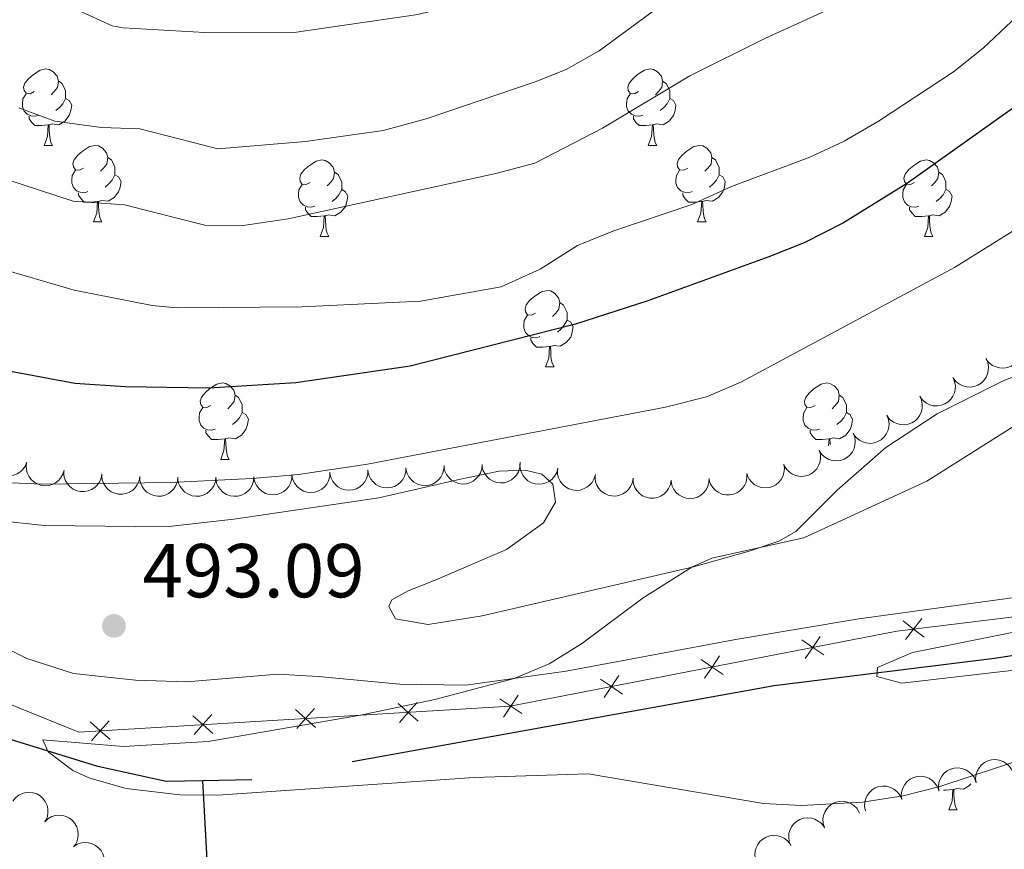
# Model space of a CAD drawing. Units: metres. Extents: x 624233 to 628741, y 701594 to 704644.
# Drawn here: x 625706 to 625835, y 703398 to 703506 of the extents above; entities that cross this region are included whole.
import ezdxf

# ---------------------------------------------------------------- set-up
doc = ezdxf.new("R2010")
doc.units = ezdxf.units.M
doc.header["$MEASUREMENT"] = 0
doc.linetypes.add('DGN Style 3', pattern=[78.820434, 56.30031, -22.520124])
for name, color, linetype, lineweight in [('Carátula', 7, 'Continuous', 0), ('Edificios construcciones cerramientos', 7, 'Continuous', 0), ('Elementos auxiliares', 7, 'Continuous', 0), ('Entidades rústicas y varios', 7, 'Continuous', 0), ('Hidrografía', 7, 'Continuous', 0), ('Relieve y altimetría', 7, 'Continuous', 0), ('Textos de rotulación', 7, 'Continuous', 0)]:
    doc.layers.add(name, color=color, linetype=linetype, lineweight=lineweight)
doc.styles.add('Style-Arial', font='txt')

# ---------------------------------------------------------------- blocks, each defined once
blk = doc.blocks.new('5PATER_176')
at = {"layer": 'Relieve y altimetría', "linetype": 'Continuous', "lineweight": 0}
h = blk.add_hatch(color=250, dxfattribs=at)
edge = h.paths.add_edge_path()
edge.add_ellipse((0, 0), major_axis=(-1.1, -1.11), ratio=0.999422, start_angle=0, end_angle=360)

msp = doc.modelspace()

# ---------------------------------------------------------------- linework, layer by layer
at = {"layer": 'Carátula', "color": 7, "linetype": 'Continuous', "lineweight": 0}
msp.add_3dface([(624286.991, 701593.521), (628741.251, 701674.479), (628687.279, 704643.998), (624233.02, 704563.041)], dxfattribs=at)
at = {"layer": 'Edificios construcciones cerramientos', "color": 250, "linetype": 'Continuous', "lineweight": 0, "flags": 128}
msp.add_lwpolyline([(625122.792, 703600.661), (625195.043, 703588.243), (625224.462, 703582.784), (625278.354, 703565.367), (625313.372, 703554.04), (625369.347, 703541.298), (625419.854, 703531.937), (625464.739, 703523.641), (625493.377, 703510.639), (625567.316, 703484.637), (625601.24, 703467.032), (625652.268, 703441.55), (625696.007, 703419.968), (625713.45, 703412.947), (625770.072, 703416.32), (625820.84, 703426.201), (625878.377, 703433.221), (625921.074, 703447.003), (625985.461, 703469.328)], dxfattribs=at)
for points, elevation in [([(625824.411, 703425.39), (625823.032, 703426.469), (625821.654, 703427.547)], 485.834), ([(625824.111, 703427.847), (625823.032, 703426.469), (625821.954, 703425.09)], 485.834), ([(625810.77, 703425.502), (625809.792, 703424.051), (625808.814, 703422.6)], 486.766), ([(625811.243, 703423.072), (625809.792, 703424.051), (625808.341, 703425.029)], 486.766), ([(625797.561, 703422.931), (625796.583, 703421.48), (625795.605, 703420.029)], 487.842), ([(625798.034, 703420.502), (625796.583, 703421.48), (625795.132, 703422.458)], 487.842), ([(625784.352, 703420.36), (625783.374, 703418.909), (625782.395, 703417.458)], 488.917), ([(625784.825, 703417.931), (625783.374, 703418.909), (625781.923, 703419.887)], 488.917), ([(625771.143, 703417.789), (625770.164, 703416.338), (625769.186, 703414.887)], 489.992), ([(625757.999, 703414.361), (625756.69, 703415.523), (625755.381, 703416.685)], 490.066), ([(625757.852, 703416.832), (625756.69, 703415.523), (625755.529, 703414.214)], 490.066), ([(625771.616, 703415.36), (625770.164, 703416.338), (625768.713, 703417.316)], 489.992), ([(625731.047, 703412.756), (625729.738, 703413.917), (625728.43, 703415.079)], 490.199), ([(625730.9, 703415.226), (625729.738, 703413.917), (625728.577, 703412.608)], 490.199), ([(625744.523, 703413.558), (625743.214, 703414.72), (625741.906, 703415.882)], 490.133), ([(625744.376, 703416.029), (625743.214, 703414.72), (625742.053, 703413.411)], 490.133), ([(625717.571, 703411.953), (625716.263, 703413.115), (625714.954, 703414.276)], 490.266), ([(625717.424, 703414.423), (625716.263, 703413.115), (625715.101, 703411.806)], 490.266)]:
    msp.add_lwpolyline(points, dxfattribs=dict(at, elevation=elevation))
at = {"layer": 'Elementos auxiliares', "color": 250, "linetype": 'Continuous', "lineweight": 0}
msp.add_3dface([(625109.95, 704316.47), (628534.9, 704378.77), (628577.54, 702065.49), (625151.45, 702003.22)], dxfattribs=at)
at = {"layer": 'Entidades rústicas y varios', "color": 92, "linetype": 'Continuous', "lineweight": 0, "flags": 128}
for points in [[(625707.578, 703497.02), (625707.048, 703496.755), (625706.518, 703496.81), (625706.253, 703497.18), (625706.198, 703497.605), (625706.358, 703498.125), (625706.838, 703498.72), (625707.473, 703499.25), (625708.373, 703499.835), (625709.118, 703499.995), (625709.543, 703499.94), (625710.073, 703499.625), (625710.603, 703499.04), (625710.763, 703498.4), (625710.653, 703497.55), (625710.228, 703497.02), (625709.808, 703496.595)], [(625786.905, 703497.02), (625786.375, 703496.755), (625785.845, 703496.81), (625785.58, 703497.18), (625785.525, 703497.605), (625785.685, 703498.125), (625786.165, 703498.72), (625786.8, 703499.25), (625787.7, 703499.835), (625788.445, 703499.995), (625788.87, 703499.94), (625789.4, 703499.625), (625789.93, 703499.04), (625790.09, 703498.4), (625789.98, 703497.55), (625789.555, 703497.02), (625789.135, 703496.595)], [(625710.763, 703498.4), (625711.238, 703498.085), (625711.553, 703497.445), (625711.713, 703497.125), (625711.713, 703496.545), (625711.713, 703496.12), (625711.343, 703495.43), (625710.923, 703494.95), (625710.443, 703494.53)], [(625790.09, 703498.4), (625790.565, 703498.085), (625790.88, 703497.445), (625791.04, 703497.125), (625791.04, 703496.545), (625791.04, 703496.12), (625790.67, 703495.43), (625790.25, 703494.95), (625789.77, 703494.53)], [(625708.163, 703493.94), (625707.738, 703493.78), (625707.153, 703493.84), (625706.678, 703494.05), (625706.253, 703494.475), (625706.038, 703495.06), (625706.038, 703495.48), (625706.093, 703496.065), (625706.518, 703496.755)], [(625787.49, 703493.94), (625787.065, 703493.78), (625786.48, 703493.84), (625786.005, 703494.05), (625785.58, 703494.475), (625785.365, 703495.06), (625785.365, 703495.48), (625785.42, 703496.065), (625785.845, 703496.755)], [(625711.713, 703496.12), (625712.168, 703495.87), (625712.513, 703495.255), (625712.403, 703494.53), (625712.193, 703493.89), (625711.608, 703493.15), (625710.813, 703492.67), (625709.963, 703492.775), (625709.533, 703492.645)], [(625791.04, 703496.12), (625791.495, 703495.87), (625791.84, 703495.255), (625791.73, 703494.53), (625791.52, 703493.89), (625790.935, 703493.15), (625790.14, 703492.67), (625789.29, 703492.775), (625788.86, 703492.645)], [(625709.423, 703492.645), (625708.533, 703492.56), (625707.688, 703492.56), (625707.263, 703492.99), (625706.943, 703493.465), (625706.943, 703493.78)], [(625708.878, 703489.96), (625709.313, 703491.12), (625709.423, 703492.645), (625709.533, 703492.645), (625709.568, 703492.06), (625709.603, 703491.375), (625709.673, 703490.76), (625709.788, 703490.36), (625710.003, 703489.96)], [(625788.75, 703492.645), (625787.86, 703492.56), (625787.015, 703492.56), (625786.59, 703492.99), (625786.27, 703493.465), (625786.27, 703493.78)], [(625788.205, 703489.96), (625788.64, 703491.12), (625788.75, 703492.645), (625788.86, 703492.645), (625788.895, 703492.06), (625788.93, 703491.375), (625789, 703490.76), (625789.115, 703490.36), (625789.33, 703489.96)], [(625708.878, 703489.96), (625710.003, 703489.96)], [(625714.053, 703486.985), (625713.523, 703486.72), (625712.993, 703486.775), (625712.728, 703487.145), (625712.673, 703487.57), (625712.833, 703488.09), (625713.313, 703488.685), (625713.948, 703489.215), (625714.848, 703489.8), (625715.593, 703489.96), (625716.018, 703489.905), (625716.548, 703489.59), (625717.078, 703489.005), (625717.238, 703488.365), (625717.128, 703487.515), (625716.703, 703486.985), (625716.283, 703486.56)], [(625788.205, 703489.96), (625789.33, 703489.96)], [(625793.38, 703486.985), (625792.85, 703486.72), (625792.32, 703486.775), (625792.055, 703487.145), (625792, 703487.57), (625792.16, 703488.09), (625792.64, 703488.685), (625793.275, 703489.215), (625794.175, 703489.8), (625794.92, 703489.96), (625795.345, 703489.905), (625795.875, 703489.59), (625796.405, 703489.005), (625796.565, 703488.365), (625796.455, 703487.515), (625796.03, 703486.985), (625795.61, 703486.56)], [(625717.238, 703488.365), (625717.713, 703488.05), (625718.028, 703487.41), (625718.188, 703487.09), (625718.188, 703486.51), (625718.188, 703486.085), (625717.818, 703485.395), (625717.398, 703484.915), (625716.918, 703484.495)], [(625743.825, 703485.08), (625743.295, 703484.815), (625742.765, 703484.87), (625742.5, 703485.24), (625742.445, 703485.665), (625742.605, 703486.185), (625743.085, 703486.78), (625743.72, 703487.31), (625744.62, 703487.895), (625745.365, 703488.055), (625745.79, 703488), (625746.32, 703487.685), (625746.85, 703487.1), (625747.01, 703486.46), (625746.9, 703485.61), (625746.475, 703485.08), (625746.055, 703484.655)], [(625796.565, 703488.365), (625797.04, 703488.05), (625797.355, 703487.41), (625797.515, 703487.09), (625797.515, 703486.51), (625797.515, 703486.085), (625797.145, 703485.395), (625796.725, 703484.915), (625796.245, 703484.495)], [(625823.152, 703485.08), (625822.622, 703484.815), (625822.092, 703484.87), (625821.827, 703485.24), (625821.772, 703485.665), (625821.932, 703486.185), (625822.412, 703486.78), (625823.047, 703487.31), (625823.947, 703487.895), (625824.692, 703488.055), (625825.117, 703488), (625825.647, 703487.685), (625826.177, 703487.1), (625826.337, 703486.46), (625826.227, 703485.61), (625825.802, 703485.08), (625825.382, 703484.655)], [(625714.638, 703483.905), (625714.213, 703483.745), (625713.628, 703483.805), (625713.153, 703484.015), (625712.728, 703484.44), (625712.513, 703485.025), (625712.513, 703485.445), (625712.568, 703486.03), (625712.993, 703486.72)], [(625718.188, 703486.085), (625718.643, 703485.835), (625718.988, 703485.22), (625718.878, 703484.495), (625718.668, 703483.855), (625718.083, 703483.115), (625717.288, 703482.635), (625716.438, 703482.74), (625716.008, 703482.61)], [(625747.01, 703486.46), (625747.485, 703486.145), (625747.8, 703485.505), (625747.96, 703485.185), (625747.96, 703484.605), (625747.96, 703484.18), (625747.59, 703483.49), (625747.17, 703483.01), (625746.69, 703482.59)], [(625793.965, 703483.905), (625793.54, 703483.745), (625792.955, 703483.805), (625792.48, 703484.015), (625792.055, 703484.44), (625791.84, 703485.025), (625791.84, 703485.445), (625791.895, 703486.03), (625792.32, 703486.72)], [(625797.515, 703486.085), (625797.97, 703485.835), (625798.315, 703485.22), (625798.205, 703484.495), (625797.995, 703483.855), (625797.41, 703483.115), (625796.615, 703482.635), (625795.765, 703482.74), (625795.335, 703482.61)], [(625826.337, 703486.46), (625826.812, 703486.145), (625827.127, 703485.505), (625827.287, 703485.185), (625827.287, 703484.605), (625827.287, 703484.18), (625826.917, 703483.49), (625826.497, 703483.01), (625826.017, 703482.59)], [(625744.41, 703482), (625743.985, 703481.84), (625743.4, 703481.9), (625742.925, 703482.11), (625742.5, 703482.535), (625742.285, 703483.12), (625742.285, 703483.54), (625742.34, 703484.125), (625742.765, 703484.815)], [(625823.737, 703482), (625823.312, 703481.84), (625822.727, 703481.9), (625822.252, 703482.11), (625821.827, 703482.535), (625821.612, 703483.12), (625821.612, 703483.54), (625821.667, 703484.125), (625822.092, 703484.815)], [(625715.898, 703482.61), (625715.008, 703482.525), (625714.163, 703482.525), (625713.738, 703482.955), (625713.418, 703483.43), (625713.418, 703483.745)], [(625747.96, 703484.18), (625748.415, 703483.93), (625748.76, 703483.315), (625748.65, 703482.59), (625748.44, 703481.95), (625747.855, 703481.21), (625747.06, 703480.73), (625746.21, 703480.835), (625745.78, 703480.705)], [(625795.225, 703482.61), (625794.335, 703482.525), (625793.49, 703482.525), (625793.065, 703482.955), (625792.745, 703483.43), (625792.745, 703483.745)], [(625827.287, 703484.18), (625827.742, 703483.93), (625828.087, 703483.315), (625827.977, 703482.59), (625827.767, 703481.95), (625827.182, 703481.21), (625826.387, 703480.73), (625825.537, 703480.835), (625825.107, 703480.705)], [(625715.353, 703479.925), (625715.788, 703481.085), (625715.898, 703482.61), (625716.008, 703482.61), (625716.043, 703482.025), (625716.078, 703481.34), (625716.148, 703480.725), (625716.263, 703480.325), (625716.478, 703479.925)], [(625794.68, 703479.925), (625795.115, 703481.085), (625795.225, 703482.61), (625795.335, 703482.61), (625795.37, 703482.025), (625795.405, 703481.34), (625795.475, 703480.725), (625795.59, 703480.325), (625795.805, 703479.925)], [(625745.67, 703480.705), (625744.78, 703480.62), (625743.935, 703480.62), (625743.51, 703481.05), (625743.19, 703481.525), (625743.19, 703481.84)], [(625824.997, 703480.705), (625824.107, 703480.62), (625823.262, 703480.62), (625822.837, 703481.05), (625822.517, 703481.525), (625822.517, 703481.84)], [(625715.353, 703479.925), (625716.478, 703479.925)], [(625745.125, 703478.02), (625745.56, 703479.18), (625745.67, 703480.705), (625745.78, 703480.705), (625745.815, 703480.12), (625745.85, 703479.435), (625745.92, 703478.82), (625746.035, 703478.42), (625746.25, 703478.02)], [(625794.68, 703479.925), (625795.805, 703479.925)], [(625824.452, 703478.02), (625824.887, 703479.18), (625824.997, 703480.705), (625825.107, 703480.705), (625825.142, 703480.12), (625825.177, 703479.435), (625825.247, 703478.82), (625825.362, 703478.42), (625825.577, 703478.02)], [(625745.125, 703478.02), (625746.25, 703478.02)], [(625824.452, 703478.02), (625825.577, 703478.02)], [(625773.402, 703467.937), (625772.872, 703467.672), (625772.342, 703467.727), (625772.077, 703468.097), (625772.022, 703468.522), (625772.182, 703469.042), (625772.662, 703469.637), (625773.297, 703470.167), (625774.197, 703470.752), (625774.942, 703470.912), (625775.367, 703470.857), (625775.897, 703470.542), (625776.427, 703469.957), (625776.587, 703469.317), (625776.477, 703468.467), (625776.052, 703467.937), (625775.632, 703467.512)], [(625776.587, 703469.317), (625777.062, 703469.002), (625777.377, 703468.362), (625777.537, 703468.042), (625777.537, 703467.462), (625777.537, 703467.037), (625777.167, 703466.347), (625776.747, 703465.867), (625776.267, 703465.447)], [(625773.987, 703464.857), (625773.562, 703464.697), (625772.977, 703464.757), (625772.502, 703464.967), (625772.077, 703465.392), (625771.862, 703465.977), (625771.862, 703466.397), (625771.917, 703466.982), (625772.342, 703467.672)], [(625777.537, 703467.037), (625777.992, 703466.787), (625778.337, 703466.172), (625778.227, 703465.447), (625778.017, 703464.807), (625777.432, 703464.067), (625776.637, 703463.587), (625775.787, 703463.692), (625775.357, 703463.562)], [(625775.247, 703463.562), (625774.357, 703463.477), (625773.512, 703463.477), (625773.087, 703463.907), (625772.767, 703464.382), (625772.767, 703464.697)], [(625774.702, 703460.877), (625775.137, 703462.037), (625775.247, 703463.562), (625775.357, 703463.562), (625775.392, 703462.977), (625775.427, 703462.292), (625775.497, 703461.677), (625775.612, 703461.277), (625775.827, 703460.877)], [(625774.702, 703460.877), (625775.827, 703460.877)], [(625730.766, 703455.797), (625730.236, 703455.532), (625729.706, 703455.587), (625729.441, 703455.957), (625729.386, 703456.382), (625729.546, 703456.902), (625730.026, 703457.497), (625730.661, 703458.027), (625731.561, 703458.612), (625732.306, 703458.772), (625732.731, 703458.717), (625733.261, 703458.402), (625733.791, 703457.817), (625733.951, 703457.177), (625733.841, 703456.327), (625733.416, 703455.797), (625732.996, 703455.372)], [(625810.093, 703455.797), (625809.563, 703455.532), (625809.033, 703455.587), (625808.768, 703455.957), (625808.713, 703456.382), (625808.873, 703456.902), (625809.353, 703457.497), (625809.988, 703458.027), (625810.888, 703458.612), (625811.633, 703458.772), (625812.058, 703458.717), (625812.588, 703458.402), (625813.118, 703457.817), (625813.278, 703457.177), (625813.168, 703456.327), (625812.743, 703455.797), (625812.323, 703455.372)], [(625733.951, 703457.177), (625734.426, 703456.862), (625734.741, 703456.222), (625734.901, 703455.902), (625734.901, 703455.322), (625734.901, 703454.897), (625734.531, 703454.207), (625734.111, 703453.727), (625733.631, 703453.307)], [(625813.278, 703457.177), (625813.753, 703456.862), (625814.068, 703456.222), (625814.228, 703455.902), (625814.228, 703455.322), (625814.228, 703454.897), (625813.858, 703454.207), (625813.438, 703453.727), (625812.958, 703453.307)], [(625731.351, 703452.717), (625730.926, 703452.557), (625730.341, 703452.617), (625729.866, 703452.827), (625729.441, 703453.252), (625729.226, 703453.837), (625729.226, 703454.257), (625729.281, 703454.842), (625729.706, 703455.532)], [(625810.678, 703452.717), (625810.253, 703452.557), (625809.668, 703452.617), (625809.193, 703452.827), (625808.768, 703453.252), (625808.553, 703453.837), (625808.553, 703454.257), (625808.608, 703454.842), (625809.033, 703455.532)], [(625734.901, 703454.897), (625735.356, 703454.647), (625735.701, 703454.032), (625735.591, 703453.307), (625735.381, 703452.667), (625734.796, 703451.927), (625734.001, 703451.447), (625733.151, 703451.552), (625732.721, 703451.422)], [(625814.228, 703454.897), (625814.683, 703454.647), (625815.028, 703454.032), (625814.918, 703453.307), (625814.708, 703452.667), (625814.123, 703451.927), (625813.328, 703451.447), (625812.478, 703451.552), (625812.048, 703451.422)], [(625732.611, 703451.422), (625731.721, 703451.337), (625730.876, 703451.337), (625730.451, 703451.767), (625730.131, 703452.242), (625730.131, 703452.557)], [(625811.938, 703451.422), (625811.048, 703451.337), (625810.203, 703451.337), (625809.778, 703451.767), (625809.458, 703452.242), (625809.458, 703452.557)], [(625732.066, 703448.737), (625732.501, 703449.897), (625732.611, 703451.422), (625732.721, 703451.422), (625732.756, 703450.837), (625732.791, 703450.152), (625732.861, 703449.537), (625732.976, 703449.137), (625733.191, 703448.737)], [(625811.874, 703450.534), (625811.938, 703451.422), (625812.048, 703451.422), (625812.083, 703450.837), (625812.093, 703450.647)], [(625732.066, 703448.737), (625733.191, 703448.737)], [(625830.549, 703406.123), (625830.375, 703405.903), (625829.58, 703405.423), (625828.73, 703405.528), (625828.3, 703405.398)], [(625828.19, 703405.398), (625827.3, 703405.313), (625826.945, 703405.313)], [(625827.645, 703402.713), (625828.08, 703403.873), (625828.19, 703405.398), (625828.3, 703405.398), (625828.335, 703404.813), (625828.37, 703404.128), (625828.44, 703403.513), (625828.555, 703403.113), (625828.77, 703402.713)], [(625827.645, 703402.713), (625828.77, 703402.713)]]:
    msp.add_lwpolyline(points, dxfattribs=at)
for points, elevation in [([(625836.882, 703464.453), (625837.108, 703463.938), (625837.205, 703463.36), (625837.187, 703462.878), (625837.082, 703462.445), (625836.89, 703461.991), (625836.611, 703461.586), (625836.259, 703461.244), (625835.832, 703460.979), (625835.359, 703460.794), (625834.859, 703460.713), (625834.308, 703460.743), (625833.853, 703460.87), (625833.404, 703461.079), (625833.002, 703461.363), (625832.749, 703461.648), (625832.539, 703461.975)], 493.557), ([(625832.54, 703461.975), (625832.765, 703461.461), (625832.862, 703460.883), (625832.844, 703460.401), (625832.739, 703459.968), (625832.547, 703459.514), (625832.269, 703459.108), (625831.916, 703458.767), (625831.489, 703458.502), (625831.017, 703458.317), (625830.516, 703458.235), (625829.965, 703458.266), (625829.51, 703458.393), (625829.061, 703458.602), (625828.659, 703458.886), (625828.406, 703459.171), (625828.197, 703459.498)], 493.628), ([(625828.197, 703459.498), (625828.423, 703458.983), (625828.52, 703458.406), (625828.502, 703457.924), (625828.396, 703457.491), (625828.205, 703457.037), (625827.926, 703456.631), (625827.573, 703456.29), (625827.146, 703456.025), (625826.674, 703455.84), (625826.173, 703455.758), (625825.623, 703455.789), (625825.167, 703455.916), (625824.719, 703456.124), (625824.317, 703456.409), (625824.064, 703456.694), (625823.854, 703457.021)], 493.699), ([(625823.854, 703457.021), (625824.08, 703456.506), (625824.177, 703455.928), (625824.159, 703455.447), (625824.054, 703455.014), (625823.862, 703454.559), (625823.583, 703454.154), (625823.231, 703453.812), (625822.804, 703453.548), (625822.331, 703453.363), (625821.831, 703453.281), (625821.28, 703453.312), (625820.825, 703453.439), (625820.376, 703453.647), (625819.974, 703453.931), (625819.721, 703454.216), (625819.511, 703454.543)], 493.77), ([(625819.537, 703454.497), (625819.742, 703453.973), (625819.815, 703453.392), (625819.777, 703452.911), (625819.654, 703452.483), (625819.444, 703452.037), (625819.148, 703451.643), (625818.782, 703451.317), (625818.345, 703451.07), (625817.865, 703450.904), (625817.361, 703450.843), (625816.812, 703450.897), (625816.363, 703451.042), (625815.923, 703451.269), (625815.533, 703451.57), (625815.292, 703451.865), (625815.096, 703452.2)], 493.842), ([(625815.096, 703452.201), (625815.301, 703451.677), (625815.374, 703451.096), (625815.336, 703450.615), (625815.213, 703450.187), (625815.003, 703449.741), (625814.707, 703449.347), (625814.341, 703449.02), (625813.904, 703448.773), (625813.424, 703448.608), (625812.92, 703448.547), (625812.372, 703448.6), (625811.922, 703448.746), (625811.482, 703448.973), (625811.092, 703449.273), (625810.851, 703449.569), (625810.655, 703449.904)], 493.915), ([(625810.638, 703449.943), (625810.792, 703449.403), (625810.811, 703448.817), (625810.728, 703448.342), (625810.565, 703447.927), (625810.315, 703447.503), (625809.984, 703447.139), (625809.589, 703446.848), (625809.13, 703446.643), (625808.637, 703446.523), (625808.13, 703446.509), (625807.588, 703446.613), (625807.154, 703446.801), (625806.738, 703447.068), (625806.377, 703447.403), (625806.165, 703447.72), (625806.001, 703448.072)], 493.998), ([(625706.632, 703448.369), (625706.419, 703447.849), (625706.071, 703447.378), (625705.712, 703447.056), (625705.328, 703446.83), (625704.868, 703446.652), (625704.383, 703446.57), (625703.893, 703446.586), (625703.405, 703446.709), (625702.944, 703446.92), (625702.537, 703447.223), (625702.176, 703447.64), (625701.951, 703448.055), (625701.789, 703448.523), (625701.713, 703449.009), (625701.742, 703449.389), (625701.831, 703449.767)], 497.63), ([(625711.512, 703447.328), (625711.353, 703446.789), (625711.055, 703446.285), (625710.731, 703445.928), (625710.371, 703445.665), (625709.932, 703445.441), (625709.457, 703445.311), (625708.967, 703445.277), (625708.47, 703445.35), (625707.99, 703445.513), (625707.554, 703445.773), (625707.153, 703446.151), (625706.887, 703446.542), (625706.679, 703446.991), (625706.554, 703447.467), (625706.545, 703447.848), (625706.595, 703448.233)], 497.422), ([(625751.405, 703447.347), (625751.38, 703446.786), (625751.212, 703446.225), (625750.983, 703445.8), (625750.697, 703445.458), (625750.325, 703445.136), (625749.896, 703444.895), (625749.428, 703444.744), (625748.928, 703444.695), (625748.423, 703444.738), (625747.937, 703444.886), (625747.457, 703445.157), (625747.105, 703445.472), (625746.794, 703445.857), (625746.559, 703446.29), (625746.458, 703446.657), (625746.415, 703447.043)], 495.995), ([(625756.396, 703447.651), (625756.371, 703447.09), (625756.203, 703446.529), (625755.974, 703446.104), (625755.688, 703445.762), (625755.315, 703445.44), (625754.886, 703445.199), (625754.419, 703445.048), (625753.919, 703444.999), (625753.413, 703445.042), (625752.928, 703445.19), (625752.448, 703445.461), (625752.095, 703445.776), (625751.785, 703446.161), (625751.55, 703446.594), (625751.449, 703446.961), (625751.405, 703447.347)], 495.946), ([(625761.386, 703447.955), (625761.361, 703447.394), (625761.193, 703446.833), (625760.964, 703446.408), (625760.678, 703446.066), (625760.306, 703445.744), (625759.877, 703445.503), (625759.409, 703445.352), (625758.909, 703445.303), (625758.404, 703445.346), (625757.919, 703445.494), (625757.438, 703445.765), (625757.086, 703446.08), (625756.775, 703446.465), (625756.54, 703446.898), (625756.439, 703447.265), (625756.396, 703447.651)], 495.897), ([(625766.384, 703448.077), (625766.341, 703447.516), (625766.155, 703446.961), (625765.912, 703446.544), (625765.615, 703446.212), (625765.233, 703445.901), (625764.796, 703445.675), (625764.324, 703445.539), (625763.823, 703445.507), (625763.319, 703445.566), (625762.838, 703445.729), (625762.367, 703446.015), (625762.025, 703446.342), (625761.727, 703446.737), (625761.506, 703447.177), (625761.417, 703447.548), (625761.386, 703447.935)], 495.808), ([(625771.381, 703448.219), (625771.338, 703447.658), (625771.152, 703447.103), (625770.909, 703446.686), (625770.612, 703446.354), (625770.229, 703446.043), (625769.793, 703445.817), (625769.321, 703445.681), (625768.819, 703445.648), (625768.316, 703445.708), (625767.835, 703445.871), (625767.364, 703446.157), (625767.022, 703446.484), (625766.724, 703446.879), (625766.503, 703447.319), (625766.414, 703447.689), (625766.383, 703448.077)], 495.696), ([(625776.333, 703447.572), (625776.186, 703447.029), (625775.898, 703446.519), (625775.582, 703446.155), (625775.228, 703445.884), (625774.794, 703445.651), (625774.322, 703445.511), (625773.833, 703445.466), (625773.335, 703445.528), (625772.851, 703445.681), (625772.41, 703445.932), (625772.001, 703446.301), (625771.726, 703446.686), (625771.508, 703447.13), (625771.373, 703447.604), (625771.355, 703447.985), (625771.397, 703448.371)], 495.484), ([(625781.255, 703446.775), (625781.108, 703446.233), (625780.821, 703445.722), (625780.504, 703445.358), (625780.15, 703445.087), (625779.716, 703444.854), (625779.244, 703444.714), (625778.755, 703444.669), (625778.257, 703444.731), (625777.773, 703444.884), (625777.332, 703445.135), (625776.923, 703445.505), (625776.648, 703445.889), (625776.43, 703446.333), (625776.295, 703446.807), (625776.277, 703447.188), (625776.32, 703447.574)], 495.113), ([(625805.99, 703448.108), (625806.071, 703447.552), (625806.01, 703446.969), (625805.865, 703446.51), (625805.648, 703446.12), (625805.342, 703445.734), (625804.966, 703445.417), (625804.535, 703445.182), (625804.053, 703445.04), (625803.548, 703444.988), (625803.044, 703445.042), (625802.521, 703445.218), (625802.116, 703445.462), (625801.739, 703445.783), (625801.427, 703446.164), (625801.259, 703446.506), (625801.144, 703446.877)], 494.099), ([(625716.475, 703446.831), (625716.379, 703446.278), (625716.14, 703445.742), (625715.859, 703445.351), (625715.532, 703445.048), (625715.121, 703444.775), (625714.665, 703444.592), (625714.182, 703444.502), (625713.68, 703444.517), (625713.184, 703444.624), (625712.721, 703444.832), (625712.28, 703445.162), (625711.97, 703445.52), (625711.712, 703445.942), (625711.533, 703446.401), (625711.48, 703446.778), (625711.486, 703447.167)], 497.176), ([(625721.457, 703446.497), (625721.36, 703445.943), (625721.122, 703445.408), (625720.84, 703445.016), (625720.513, 703444.713), (625720.103, 703444.441), (625719.646, 703444.257), (625719.164, 703444.167), (625718.662, 703444.182), (625718.166, 703444.289), (625717.703, 703444.498), (625717.261, 703444.828), (625716.952, 703445.185), (625716.693, 703445.607), (625716.515, 703446.066), (625716.462, 703446.443), (625716.468, 703446.832)], 496.909), ([(625726.447, 703446.399), (625726.387, 703445.84), (625726.185, 703445.29), (625725.93, 703444.881), (625725.624, 703444.557), (625725.233, 703444.258), (625724.79, 703444.044), (625724.314, 703443.922), (625723.812, 703443.904), (625723.31, 703443.978), (625722.835, 703444.155), (625722.372, 703444.455), (625722.039, 703444.791), (625721.753, 703445.195), (625721.545, 703445.641), (625721.466, 703446.014), (625721.447, 703446.402)], 496.65), ([(625731.442, 703446.397), (625731.382, 703445.838), (625731.18, 703445.288), (625730.925, 703444.879), (625730.619, 703444.555), (625730.228, 703444.256), (625729.785, 703444.042), (625729.309, 703443.92), (625728.807, 703443.902), (625728.305, 703443.975), (625727.83, 703444.153), (625727.367, 703444.452), (625727.034, 703444.789), (625726.748, 703445.192), (625726.54, 703445.638), (625726.461, 703446.011), (625726.442, 703446.399)], 496.428), ([(625736.437, 703446.395), (625736.377, 703445.836), (625736.175, 703445.286), (625735.92, 703444.876), (625735.614, 703444.553), (625735.223, 703444.253), (625734.78, 703444.039), (625734.304, 703443.918), (625733.802, 703443.899), (625733.3, 703443.973), (625732.825, 703444.15), (625732.362, 703444.45), (625732.029, 703444.786), (625731.743, 703445.19), (625731.535, 703445.636), (625731.457, 703446.009), (625731.437, 703446.397)], 496.205), ([(625741.424, 703446.739), (625741.399, 703446.178), (625741.231, 703445.617), (625741.002, 703445.192), (625740.716, 703444.85), (625740.344, 703444.528), (625739.915, 703444.287), (625739.447, 703444.136), (625738.947, 703444.087), (625738.442, 703444.13), (625737.956, 703444.278), (625737.476, 703444.549), (625737.124, 703444.864), (625736.813, 703445.249), (625736.578, 703445.682), (625736.477, 703446.049), (625736.433, 703446.435)], 496.092), ([(625746.415, 703447.043), (625746.39, 703446.482), (625746.222, 703445.921), (625745.993, 703445.496), (625745.707, 703445.154), (625745.334, 703444.832), (625744.905, 703444.591), (625744.438, 703444.44), (625743.938, 703444.391), (625743.432, 703444.434), (625742.947, 703444.582), (625742.467, 703444.853), (625742.114, 703445.168), (625741.804, 703445.553), (625741.569, 703445.986), (625741.468, 703446.353), (625741.424, 703446.739)], 496.043), ([(625786.212, 703446.283), (625786.121, 703445.728), (625785.888, 703445.191), (625785.61, 703444.797), (625785.286, 703444.491), (625784.878, 703444.214), (625784.424, 703444.026), (625783.942, 703443.931), (625783.44, 703443.941), (625782.943, 703444.043), (625782.478, 703444.247), (625782.033, 703444.573), (625781.72, 703444.927), (625781.457, 703445.346), (625781.275, 703445.804), (625781.218, 703446.18), (625781.22, 703446.569)], 494.756), ([(625791.199, 703445.997), (625791.108, 703445.443), (625790.875, 703444.905), (625790.597, 703444.511), (625790.273, 703444.205), (625789.865, 703443.928), (625789.411, 703443.74), (625788.929, 703443.645), (625788.427, 703443.656), (625787.93, 703443.758), (625787.465, 703443.962), (625787.02, 703444.287), (625786.707, 703444.642), (625786.444, 703445.061), (625786.262, 703445.518), (625786.205, 703445.895), (625786.207, 703446.283)], 494.536), ([(625796.188, 703446.233), (625796.158, 703445.672), (625795.985, 703445.112), (625795.752, 703444.69), (625795.464, 703444.351), (625795.088, 703444.031), (625794.657, 703443.794), (625794.188, 703443.648), (625793.688, 703443.603), (625793.183, 703443.651), (625792.699, 703443.803), (625792.221, 703444.078), (625791.871, 703444.396), (625791.564, 703444.784), (625791.333, 703445.219), (625791.235, 703445.587), (625791.195, 703445.974)], 494.352), ([(625801.141, 703446.901), (625801.159, 703446.34), (625801.035, 703445.767), (625800.839, 703445.327), (625800.58, 703444.964), (625800.233, 703444.613), (625799.824, 703444.34), (625799.37, 703444.154), (625798.875, 703444.067), (625798.368, 703444.071), (625797.872, 703444.181), (625797.373, 703444.414), (625796.997, 703444.701), (625796.658, 703445.062), (625796.39, 703445.475), (625796.261, 703445.834), (625796.188, 703446.215)], 494.217), ([(625831.233, 703406.277), (625831.167, 703406.835), (625831.244, 703407.416), (625831.402, 703407.872), (625831.63, 703408.255), (625831.946, 703408.633), (625832.331, 703408.939), (625832.768, 703409.162), (625833.254, 703409.29), (625833.76, 703409.329), (625834.263, 703409.26), (625834.78, 703409.07), (625835.178, 703408.815), (625835.546, 703408.484), (625835.848, 703408.095), (625836.006, 703407.748), (625836.111, 703407.374)], 503.95), ([(625826.355, 703405.18), (625826.29, 703405.739), (625826.366, 703406.319), (625826.524, 703406.775), (625826.752, 703407.158), (625827.068, 703407.536), (625827.453, 703407.842), (625827.891, 703408.065), (625828.376, 703408.194), (625828.882, 703408.232), (625829.385, 703408.164), (625829.902, 703407.973), (625830.3, 703407.718), (625830.669, 703407.387), (625830.97, 703406.998), (625831.128, 703406.651), (625831.233, 703406.277)], 504.005), ([(625821.477, 703404.083), (625821.412, 703404.642), (625821.488, 703405.223), (625821.647, 703405.678), (625821.874, 703406.061), (625822.19, 703406.439), (625822.576, 703406.745), (625823.013, 703406.969), (625823.498, 703407.097), (625824.004, 703407.135), (625824.507, 703407.067), (625825.024, 703406.876), (625825.423, 703406.621), (625825.791, 703406.291), (625826.092, 703405.901), (625826.25, 703405.554), (625826.355, 703405.18)], 504.06), ([(625704.788, 703403.886), (625705.141, 703404.324), (625705.608, 703404.677), (625706.044, 703404.883), (625706.477, 703404.99), (625706.968, 703405.03), (625707.456, 703404.97), (625707.922, 703404.816), (625708.354, 703404.559), (625708.736, 703404.226), (625709.04, 703403.82), (625709.268, 703403.317), (625709.365, 703402.855), (625709.388, 703402.36), (625709.322, 703401.873), (625709.186, 703401.516), (625708.993, 703401.179)], 504.714), ([(625816.699, 703402.61), (625816.59, 703403.162), (625816.621, 703403.747), (625816.743, 703404.213), (625816.94, 703404.613), (625817.226, 703405.015), (625817.586, 703405.35), (625818.004, 703405.607), (625818.478, 703405.773), (625818.98, 703405.85), (625819.486, 703405.822), (625820.017, 703405.672), (625820.434, 703405.449), (625820.827, 703405.148), (625821.158, 703404.784), (625821.343, 703404.451), (625821.476, 703404.086)], 504.094), ([(625811.318, 703400.405), (625811.161, 703400.945), (625811.139, 703401.53), (625811.219, 703402.006), (625811.38, 703402.422), (625811.628, 703402.847), (625811.957, 703403.213), (625812.351, 703403.506), (625812.808, 703403.714), (625813.301, 703403.836), (625813.808, 703403.853), (625814.35, 703403.751), (625814.785, 703403.566), (625815.203, 703403.301), (625815.565, 703402.968), (625815.779, 703402.652), (625815.945, 703402.301)], 504.096), ([(625708.98, 703401.168), (625709.392, 703401.551), (625709.906, 703401.833), (625710.367, 703401.974), (625710.81, 703402.018), (625711.302, 703401.986), (625711.777, 703401.856), (625712.215, 703401.636), (625712.606, 703401.32), (625712.936, 703400.935), (625713.178, 703400.489), (625713.331, 703399.959), (625713.361, 703399.487), (625713.311, 703398.995), (625713.176, 703398.522), (625712.99, 703398.189), (625712.75, 703397.883)], 504.539), ([(625806.919, 703398.02), (625806.712, 703398.543), (625806.637, 703399.124), (625806.673, 703399.605), (625806.794, 703400.034), (625807.003, 703400.481), (625807.296, 703400.875), (625807.661, 703401.204), (625808.098, 703401.452), (625808.577, 703401.619), (625809.08, 703401.683), (625809.629, 703401.631), (625810.079, 703401.487), (625810.52, 703401.262), (625810.911, 703400.963), (625811.154, 703400.669), (625811.351, 703400.334)], 504.081), ([(625712.771, 703397.913), (625713.248, 703398.211), (625713.806, 703398.39), (625714.285, 703398.441), (625714.729, 703398.399), (625715.206, 703398.275), (625715.647, 703398.057), (625716.036, 703397.757), (625716.359, 703397.373), (625716.61, 703396.932), (625716.763, 703396.448), (625716.812, 703395.899), (625716.752, 703395.43), (625716.61, 703394.956), (625716.386, 703394.517), (625716.141, 703394.226), (625715.847, 703393.971)], 504.274), ([(625802.486, 703395.707), (625802.28, 703396.229), (625802.204, 703396.81), (625802.24, 703397.291), (625802.362, 703397.72), (625802.57, 703398.167), (625802.864, 703398.561), (625803.229, 703398.89), (625803.665, 703399.138), (625804.144, 703399.306), (625804.648, 703399.369), (625805.197, 703399.317), (625805.647, 703399.173), (625806.088, 703398.948), (625806.479, 703398.649), (625806.721, 703398.355), (625806.919, 703398.02)], 504.064)]:
    msp.add_lwpolyline(points, dxfattribs=dict(at, elevation=elevation))
at = {"layer": 'Entidades rústicas y varios', "color": 92, "linetype": 'Continuous', "lineweight": 0}
for points in [[(625819.376, 703450.299, 491.124), (625826.148, 703454.721, 491.124), (625834.78, 703459.046, 491.124), (625854.468, 703466.692, 490.127)], [(625702.267, 703440.74, 494.827), (625708.935, 703440.073, 494.827), (625724.875, 703439.88, 494.827), (625733.807, 703440.87, 494.827), (625752.829, 703443.694, 495.254), (625763.545, 703446.149, 495.539), (625768.631, 703447.194, 495.396), (625772.031, 703447.324, 495.254), (625774.21, 703446.785, 495.111), (625775.665, 703445.485, 494.969), (625776.026, 703443.104, 494.115), (625774.438, 703440.392, 494.115), (625769.569, 703436.925, 493.403), (625759.987, 703432.78, 493.403), (625756.66, 703431.476, 493.118), (625754.535, 703430.315, 493.118), (625754.142, 703429.422, 493.118), (625755.01, 703427.786, 493.118), (625759.309, 703427.045, 492.691), (625766.406, 703428.178, 491.979), (625794.139, 703434.645, 489.985), (625801.463, 703436.702, 489.985), (625805.364, 703438.008, 490.27), (625807.589, 703439.284, 490.412), (625812.99, 703444.715, 490.839), (625819.376, 703450.299, 491.124)], [(625835.985, 703430.547, 487.279), (625815.843, 703427.796, 487.564), (625799.935, 703425.142, 488.133), (625777.44, 703420.928, 489.557), (625764.243, 703419.1, 490.412), (625755.593, 703419.223, 491.124), (625744.874, 703420.24, 491.835), (625739.505, 703420.521, 491.978), (625727.633, 703419.55, 491.978), (625720.875, 703419.766, 491.978), (625712.755, 703420.61, 491.978), (625706.618, 703422.619, 492.12), (625685.161, 703433.355, 492.975)]]:
    msp.add_polyline3d(points, dxfattribs=at)
at = {"layer": 'Hidrografía', "color": 142, "linetype": 'DGN Style 3', "lineweight": 25}
for points in [[(625729.732, 703406.548, 489.558), (625724.909, 703406.45, 489.558), (625715.948, 703408.426, 489.843), (625701.444, 703412.912, 490.128), (625685.217, 703421.053, 491.552), (625662.841, 703432.112, 492.121), (625640.68, 703438.907, 492.976), (625631.471, 703443.094, 493.545), (625616.155, 703453.733, 494.115), (625586.935, 703471.992, 495.824), (625560.668, 703481.387, 496.393), (625538.418, 703487.133, 498.672), (625506.662, 703495.547, 501.235), (625477.297, 703505.206, 502.089)], [(626038.025, 703484.048, 478.168), (626010.418, 703476.28, 479.876), (625973.542, 703461.366, 479.876), (625949.219, 703451.989, 481.585), (625930.302, 703445.125, 481.87), (625900.237, 703435.636, 482.439), (625866.792, 703427.761, 483.293), (625833.644, 703422.6, 484.717), (625804.728, 703419.015, 485.286), (625736.155, 703406.679, 489.558), (625729.732, 703406.548, 489.558)], [(625480.681, 703076.009, 589.823), (625502.782, 703107.108, 577.861), (625524.276, 703133.428, 566.469), (625554.96, 703163.156, 556.9), (625595.827, 703197.252, 541.692), (625651.138, 703243.434, 522.895), (625679.172, 703269.22, 511.276), (625723.987, 703323.172, 500), (625730.787, 703349.156, 497.152), (625731.67, 703371.74, 495.443), (625729.732, 703406.548, 489.558)]]:
    msp.add_polyline3d(points, dxfattribs=at)
at = {"layer": 'Relieve y altimetría', "color": 30, "linetype": 'Continuous', "lineweight": 0, "flags": 128}
for points, elevation in [([(625705.469, 703514.898), (625708.835, 703511.228), (625713.224, 703507.757), (625717.815, 703505.666), (625719.253, 703505.418), (625729.971, 703504.804), (625741.414, 703504.743), (625757.957, 703507.157), (625762.82, 703508.317), (625767.694, 703510.363), (625776.48, 703516.188), (625780.871, 703518.577), (625786.283, 703519.87), (625795.328, 703521.286), (625799.395, 703523.805), (625801.308, 703528.703), (625800.892, 703532.736), (625798.529, 703537.132), (625795.241, 703541.085), (625766.646, 703605.501), (625762.8, 703614.732), (625750.592, 703649.127)], 520), ([(625705.589, 703494.897), (625710.283, 703493.156), (625716.438, 703492.322), (625721.437, 703492.131), (625731.678, 703489.527), (625743.191, 703490.464), (625753.398, 703491.939), (625759.039, 703493.431), (625773.363, 703498.323), (625777.415, 703499.933), (625781.757, 703502.365), (625789.84, 703508.344), (625796.529, 703511.706), (625802.352, 703513.632), (625813.154, 703516.325), (625818.012, 703518.287), (625821.781, 703521.549), (625822.761, 703524.796), (625822.136, 703529.602), (625819.9, 703534.147), (625817.184, 703538.292), (625813.593, 703542.72)], 515), ([(625701.792, 703486.187), (625712.721, 703482.646), (625719.443, 703482.144), (625730.003, 703479.484), (625735.005, 703479.46), (625740.937, 703480.301), (625768.186, 703486.265), (625773.309, 703487.643), (625782.21, 703492.214), (625793.648, 703499.09), (625803.597, 703504.056), (625823.995, 703513.349)], 510), ([(625702.349, 703474.037), (625712.844, 703470.95), (625723.093, 703468.923), (625726.25, 703468.628), (625742.721, 703468.758), (625758.314, 703469.495), (625768.902, 703471.389), (625774.014, 703473.724), (625778.9, 703476.826), (625783.533, 703478.707), (625793.904, 703482.224), (625799.126, 703484.587), (625809.396, 703488.416), (625813.929, 703490.526), (625818.429, 703493.125), (625828.27, 703499.642), (625832.183, 703502.722), (625841.08, 703511.154)], 505), ([(625702.641, 703445.729), (625708.562, 703445.497), (625725.497, 703445.697), (625736.182, 703446.248), (625742.268, 703446.754), (625751.34, 703448.098), (625790.484, 703455.59), (625795.845, 703456.959), (625800.449, 703458.912), (625828.408, 703473.95), (625842.124, 703482.508)], 495), ([(625842.226, 703456.921), (625824.777, 703445.871), (625808.635, 703438.444), (625796.567, 703435.769), (625793.93, 703434.596), (625787.546, 703430.558), (625779.442, 703424.514), (625775.194, 703421.903), (625770.603, 703419.981), (625760.187, 703417.211), (625750.402, 703415.177), (625730.436, 703411.721), (625719.316, 703411.055), (625708.734, 703411.899), (625709.438, 703410.341), (625712.641, 703407.873), (625714.884, 703406.884), (625719.675, 703405.542), (625726.702, 703404.692), (625731.69, 703404.643), (625765.348, 703406.954), (625780.324, 703407.463), (625803.332, 703403.573), (625808.326, 703403.308), (625816.309, 703403.723), (625821.66, 703404.552), (625826.498, 703405.802), (625837.882, 703409.565)], 490), ([(625859.951, 703430.812), (625822.904, 703423.404), (625818.301, 703421.419), (625818.197, 703420.218), (625821.492, 703419.372), (625850.588, 703422.748)], 485)]:
    msp.add_lwpolyline(points, dxfattribs=dict(at, elevation=elevation))
at = {"layer": 'Relieve y altimetría', "color": 30, "linetype": 'Continuous', "lineweight": 30, "elevation": 500, "flags": 128}
msp.add_lwpolyline([(625841.307, 703498.55), (625822.224, 703484.999), (625813.824, 703479.786), (625808.651, 703477.19), (625804.011, 703475.334), (625788.153, 703469.562), (625778.631, 703466.491), (625756.937, 703460.969), (625741.919, 703458.776), (625730.511, 703458.074), (625719.521, 703458.264), (625712.94, 703458.713), (625704.25, 703460.33)], dxfattribs=at)

# ---------------------------------------------------------------- block references
at = {"layer": 'Relieve y altimetría', "color": 250, "linetype": 'Continuous', "lineweight": 0}
msp.add_blockref('5PATER_176', (625718.055, 703426.879, 493.094), dxfattribs=at)

# ---------------------------------------------------------------- texts
at = {"layer": 'Textos de rotulación', "color": 250, "linetype": 'Continuous', "lineweight": 0, "style": 'Style-Arial'}
msp.add_text('493.09', height=7, dxfattribs=at).set_placement((625721.805, 703430.629, 493.094))

doc.saveas('drawing.dxf')
